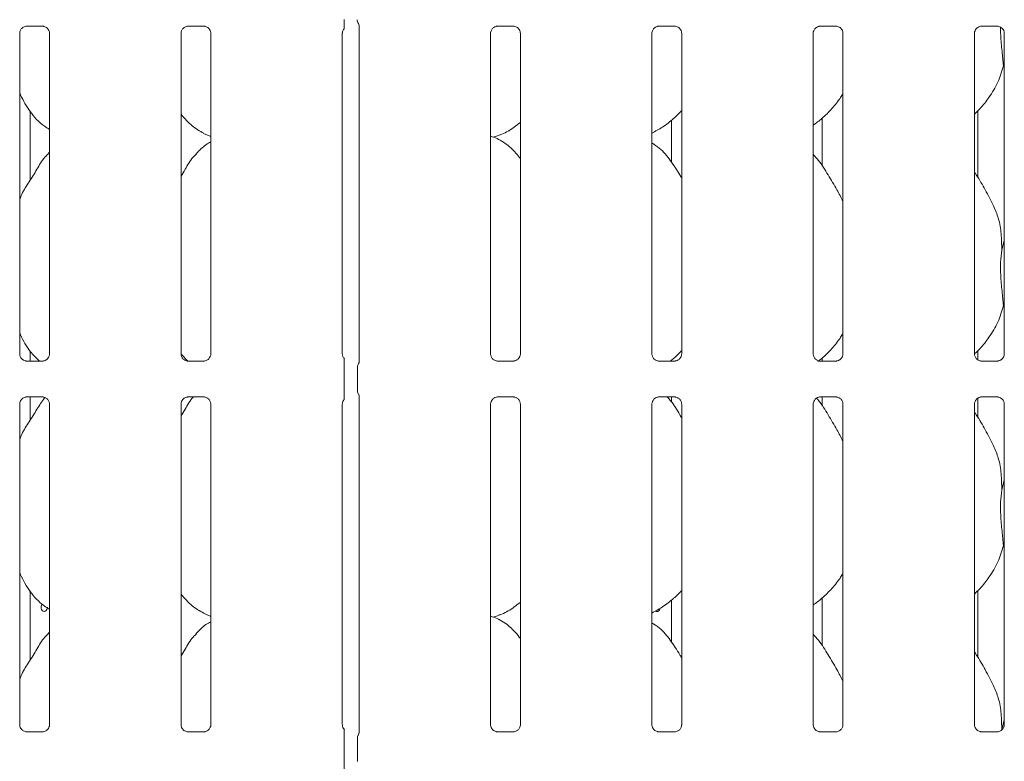
# Model space of a CAD drawing. Units: millimetres. Extents: x 5 to 415, y -14 to 292.
# Drawn here: x 80 to 94, y 103 to 114 of the extents above; entities that cross this region are included whole.
import ezdxf

# ---------------------------------------------------------------- set-up
doc = ezdxf.new("R2010")
doc.units = ezdxf.units.MM

msp = doc.modelspace()

# ---------------------------------------------------------------- linework, layer by layer
at = {"color": 7, "linetype": 'Continuous', "lineweight": 15}
for p, q in [((84.90388, 113.9256), (84.89884, 113.93223)), ((80.04652, 109.19236), (80.04652, 113.78425)), ((80.14612, 113.88723), (80.3758, 113.88723)), ((80.38145, 113.88736), (80.3758, 113.88762)), ((80.47416, 113.78453), (80.47416, 109.19263)), ((82.35902, 109.19236), (82.35902, 113.78425)), ((82.45862, 113.88723), (82.6883, 113.88723)), ((82.69395, 113.88736), (82.6883, 113.88762)), ((82.78666, 113.78453), (82.78666, 109.19263)), ((84.67152, 109.19236), (84.67152, 113.78425)), ((84.91166, 113.89704), (84.91166, 109.076)), ((86.79652, 109.19236), (86.79652, 113.78425)), ((86.89612, 113.88723), (87.1258, 113.88723)), ((87.13145, 113.88736), (87.1258, 113.88762)), ((87.22416, 113.78453), (87.22416, 109.19263)), ((89.10902, 109.19236), (89.10902, 113.78425)), ((89.20862, 113.88723), (89.4383, 113.88723)), ((89.44395, 113.88736), (89.4383, 113.88762)), ((89.53666, 113.78453), (89.53666, 109.19263)), ((91.42152, 109.19236), (91.42152, 113.78425)), ((91.52112, 113.88723), (91.7508, 113.88723)), ((91.75645, 113.88736), (91.7508, 113.88762)), ((91.84916, 113.78453), (91.84916, 109.19263)), ((93.73402, 109.19236), (93.73402, 113.78425)), ((93.83362, 113.88723), (94.0633, 113.88723)), ((94.06895, 113.88736), (94.0633, 113.88762)), ((94.16166, 113.78453), (94.16166, 109.19263)), ((94.16166, 113.28841), (94.1503, 113.32075)), ((80.19416, 111.6742), (80.19416, 112.67055)), ((93.78031, 111.7235), (93.78031, 112.67271)), ((89.38902, 111.9405), (89.38902, 112.53956)), ((91.55287, 112.57079), (91.55287, 111.88174)), ((82.68288, 112.3509), (82.78666, 112.30618)), ((86.83374, 112.29608), (86.91159, 112.31898)), ((80.47416, 112.08168), (80.45262, 112.06216)), ((94.12562, 110.67933), (94.16166, 110.82277)), ((94.16166, 109.85091), (94.1503, 109.88325)), ((80.19416, 109.08965), (80.19416, 109.23305)), ((82.45632, 109.08675), (82.36537, 109.18191)), ((91.55287, 109.13329), (91.55287, 109.08965)), ((93.78031, 109.09964), (93.78031, 109.23521)), ((80.13923, 109.08952), (80.14488, 109.08927)), ((80.37456, 109.08965), (80.14488, 109.08965)), ((82.45173, 109.08952), (82.45738, 109.08927)), ((82.68706, 109.08965), (82.45738, 109.08965)), ((84.69741, 108.66848), (84.69741, 108.9959)), ((84.88869, 108.99865), (84.88869, 108.66573)), ((86.88923, 109.08952), (86.89488, 109.08927)), ((87.12456, 109.08965), (86.89488, 109.08965)), ((89.20173, 109.08952), (89.20738, 109.08927)), ((89.43706, 109.08965), (89.20738, 109.08965)), ((89.38902, 109.08965), (89.38902, 109.10206)), ((91.51423, 109.08952), (91.51988, 109.08927)), ((91.74956, 109.08965), (91.51988, 109.08965)), ((93.82673, 109.08952), (93.83238, 109.08927)), ((94.06206, 109.08965), (93.83238, 109.08965)), ((80.14612, 108.57473), (80.3758, 108.57473)), ((80.19416, 108.2367), (80.19416, 108.57473)), ((80.38145, 108.57486), (80.3758, 108.57512)), ((82.45862, 108.57473), (82.6883, 108.57473)), ((82.69395, 108.57486), (82.6883, 108.57512)), ((84.91166, 108.58841), (84.91166, 103.7635)), ((86.89612, 108.57473), (87.1258, 108.57473)), ((87.13145, 108.57486), (87.1258, 108.57512)), ((89.20862, 108.57473), (89.4383, 108.57473)), ((89.38902, 108.503), (89.38902, 108.57473)), ((89.44395, 108.57486), (89.4383, 108.57512)), ((91.52112, 108.57473), (91.7508, 108.57473)), ((91.55287, 108.57473), (91.55287, 108.44424)), ((91.75645, 108.57486), (91.7508, 108.57512)), ((93.78031, 108.286), (93.78031, 108.55617)), ((93.83362, 108.57473), (94.0633, 108.57473)), ((94.06895, 108.57486), (94.0633, 108.57512)), ((80.04652, 103.87986), (80.04652, 108.47175)), ((80.47416, 108.47203), (80.47416, 103.88013)), ((82.35902, 103.87986), (82.35902, 108.47175)), ((82.78666, 108.47203), (82.78666, 103.88013)), ((84.67152, 103.87986), (84.67152, 108.47175)), ((86.79652, 103.87986), (86.79652, 108.47175)), ((87.22416, 108.47203), (87.22416, 103.88013)), ((89.10902, 103.87986), (89.10902, 108.47175)), ((89.53666, 108.47203), (89.53666, 103.88013)), ((91.42152, 103.87986), (91.42152, 108.47175)), ((91.84916, 108.47203), (91.84916, 103.88013)), ((93.73402, 103.87986), (93.73402, 108.47175)), ((94.16166, 108.47203), (94.16166, 103.88013)), ((94.12562, 107.24183), (94.16166, 107.38527)), ((94.16166, 106.41341), (94.1503, 106.44575)), ((80.19416, 104.7992), (80.19416, 105.79555)), ((93.78031, 104.8485), (93.78031, 105.79771)), ((89.38902, 105.0655), (89.38902, 105.66456)), ((91.55287, 105.69579), (91.55287, 105.00674)), ((82.68288, 105.4759), (82.78666, 105.43118)), ((86.83374, 105.42108), (86.91159, 105.44398)), ((80.47416, 105.20668), (80.45262, 105.18716)), ((94.12562, 103.80433), (94.16166, 103.94777)), ((80.13923, 103.77702), (80.14488, 103.77677)), ((80.37456, 103.77715), (80.14488, 103.77715)), ((82.45173, 103.77702), (82.45738, 103.77677)), ((82.68706, 103.77715), (82.45738, 103.77715)), ((86.88923, 103.77702), (86.89488, 103.77677)), ((87.12456, 103.77715), (86.89488, 103.77715)), ((89.20173, 103.77702), (89.20738, 103.77677)), ((89.43706, 103.77715), (89.20738, 103.77715)), ((91.51423, 103.77702), (91.51988, 103.77677)), ((91.74956, 103.77715), (91.51988, 103.77715)), ((93.82673, 103.77702), (93.83238, 103.77677)), ((94.06206, 103.77715), (93.83238, 103.77715)), ((84.69741, 103.35598), (84.69741, 103.6834)), ((84.88869, 103.68615), (84.88869, 103.35323))]:
    msp.add_line(p, q, dxfattribs=at)
at = {"color": 7, "linetype": 'Continuous', "lineweight": 15, "flags": 128}
msp.add_lwpolyline([(80.36892, 105.6099), (80.36661, 105.60748), (80.35848, 105.59032), (80.35467, 105.57012), (80.35552, 105.54919), (80.36096, 105.52989), (80.37047, 105.51434), (80.38314, 105.5043), (80.39765, 105.50094), (80.41239, 105.50462), (80.42567, 105.51491), (80.43589, 105.53067), (80.44174, 105.55015), (80.44282, 105.56344), (80.44282, 105.56344)], dxfattribs=at)
at = {"color": 7, "linetype": 'Continuous', "lineweight": 15}
for centre, radius, start, end in [((84.97909, 113.97983), 0.09374, 180.011163, 215.769965), ((84.87455, 113.89999), 0.03744, 352.605676, 38.284907)]:
    msp.add_arc(centre, radius, start, end, dxfattribs=at)
for points, knots in [([(84.69741, 113.85551), (84.69741, 113.8538), (84.69741, 113.85118), (84.69741, 113.85004), (84.69741, 113.85183), (84.69741, 113.85774), (84.69741, 113.87733), (84.69741, 113.91963), (84.69741, 113.95836), (84.69741, 113.98098)], [0, 0, 0, 0, 0.06748049, 0.10349367, 0.13972452, 0.19096987, 0.28943676, 0.58480354, 1, 1, 1, 1]), ([(80.04658, 113.78382), (80.04656, 113.78416), (80.04631, 113.78911), (80.04893, 113.80992), (80.06204, 113.84089), (80.0906, 113.87046), (80.12101, 113.88424), (80.14073, 113.88723), (80.14524, 113.88721), (80.1469, 113.8872)], [0, 0, 0, 0, 0.0093666, 0.13721767, 0.35865011, 0.60512282, 0.81749182, 0.93281569, 1, 1, 1, 1]), ([(80.14612, 113.88731), (80.1458, 113.88728), (80.14394, 113.88713), (80.14144, 113.88729), (80.13944, 113.88736), (80.13923, 113.88736)], [0, 0, 0, 0, 0.15974234, 0.91361512, 1, 1, 1, 1]), ([(80.37523, 113.88716), (80.37666, 113.88714), (80.38099, 113.88709), (80.39758, 113.88477), (80.41152, 113.87772), (80.4199, 113.87349)], [0, 0, 0, 0, 0.16556072, 0.49874583, 1, 1, 1, 1]), ([(80.4199, 113.87349), (80.42085, 113.87309), (80.43515, 113.86708), (80.45673, 113.84341), (80.47239, 113.80924), (80.47366, 113.79077), (80.47414, 113.7837)], [0, 0, 0, 0, 0.02849583, 0.4287685, 0.78124716, 1, 1, 1, 1]), ([(82.35908, 113.78382), (82.35906, 113.78416), (82.35881, 113.78911), (82.36143, 113.80992), (82.37454, 113.84089), (82.4031, 113.87046), (82.43351, 113.88424), (82.45323, 113.88723), (82.45774, 113.88721), (82.4594, 113.8872)], [0, 0, 0, 0, 0.0093666, 0.13721767, 0.35865011, 0.60512282, 0.81749182, 0.93281569, 1, 1, 1, 1]), ([(82.45862, 113.88731), (82.4583, 113.88728), (82.45644, 113.88713), (82.45394, 113.88729), (82.45194, 113.88736), (82.45173, 113.88736)], [0, 0, 0, 0, 0.15974234, 0.91361512, 1, 1, 1, 1]), ([(82.68773, 113.88716), (82.68916, 113.88714), (82.69349, 113.88709), (82.71008, 113.88477), (82.72402, 113.87772), (82.7324, 113.87349)], [0, 0, 0, 0, 0.16556072, 0.49874583, 1, 1, 1, 1]), ([(82.7324, 113.87349), (82.73335, 113.87309), (82.74765, 113.86708), (82.76923, 113.84341), (82.78489, 113.80924), (82.78616, 113.79077), (82.78664, 113.7837)], [0, 0, 0, 0, 0.02849583, 0.4287685, 0.78124716, 1, 1, 1, 1]), ([(84.67158, 113.78382), (84.67156, 113.78416), (84.67131, 113.78911), (84.67421, 113.80969), (84.68215, 113.83352), (84.69518, 113.84577), (84.69876, 113.84914)], [0, 0, 0, 0, 0.02116402, 0.31004491, 0.81037979, 1, 1, 1, 1]), ([(86.79658, 113.78382), (86.79656, 113.78416), (86.79631, 113.78911), (86.79893, 113.80992), (86.81204, 113.84089), (86.84061, 113.87046), (86.87101, 113.88424), (86.89073, 113.88723), (86.89524, 113.88721), (86.8969, 113.8872)], [0, 0, 0, 0, 0.00936661, 0.13721772, 0.35865024, 0.60512623, 0.81749531, 0.93281567, 1, 1, 1, 1]), ([(86.89612, 113.88731), (86.8958, 113.88728), (86.89394, 113.88713), (86.89143, 113.88729), (86.88944, 113.88736), (86.88923, 113.88736)], [0, 0, 0, 0, 0.15975715, 0.91369982, 1, 1, 1, 1]), ([(87.12523, 113.88716), (87.12666, 113.88714), (87.13099, 113.88709), (87.14759, 113.88477), (87.16152, 113.87772), (87.1699, 113.87349)], [0, 0, 0, 0, 0.16556859, 0.49875544, 1, 1, 1, 1]), ([(87.1699, 113.87349), (87.17085, 113.87309), (87.18515, 113.86708), (87.20673, 113.84341), (87.22239, 113.80924), (87.22366, 113.79077), (87.22414, 113.7837)], [0, 0, 0, 0, 0.02849583, 0.4287685, 0.78124716, 1, 1, 1, 1]), ([(89.10908, 113.78382), (89.10906, 113.78416), (89.10881, 113.78911), (89.11143, 113.80992), (89.12454, 113.84089), (89.1531, 113.87046), (89.18351, 113.88424), (89.20323, 113.88723), (89.20774, 113.88721), (89.2094, 113.8872)], [0, 0, 0, 0, 0.00936659, 0.13721754, 0.35864978, 0.60512386, 0.81749267, 0.93281466, 1, 1, 1, 1]), ([(89.20862, 113.88731), (89.2083, 113.88728), (89.20644, 113.88713), (89.20394, 113.88729), (89.20194, 113.88736), (89.20173, 113.88736)], [0, 0, 0, 0, 0.15974974, 0.91365748, 1, 1, 1, 1]), ([(89.43773, 113.88716), (89.43916, 113.88714), (89.44349, 113.88709), (89.46008, 113.88477), (89.47402, 113.87772), (89.4824, 113.87349)], [0, 0, 0, 0, 0.16556364, 0.49874759, 1, 1, 1, 1]), ([(89.4824, 113.87349), (89.48335, 113.87309), (89.49765, 113.86708), (89.51923, 113.84341), (89.53489, 113.80924), (89.53616, 113.79077), (89.53664, 113.7837)], [0, 0, 0, 0, 0.0284928, 0.42876863, 0.78124645, 1, 1, 1, 1]), ([(91.42158, 113.78382), (91.42156, 113.78416), (91.42131, 113.78911), (91.42393, 113.80992), (91.43704, 113.84089), (91.46561, 113.87046), (91.49601, 113.88424), (91.51573, 113.88723), (91.52024, 113.88721), (91.5219, 113.8872)], [0, 0, 0, 0, 0.009366597, 0.137217479, 0.358650249, 0.605125233, 0.817493137, 0.932815178, 1, 1, 1, 1]), ([(91.52112, 113.88731), (91.5208, 113.88728), (91.51894, 113.88713), (91.51644, 113.88729), (91.51444, 113.88736), (91.51423, 113.88736)], [0, 0, 0, 0, 0.1597666, 0.91365921, 1, 1, 1, 1]), ([(91.75023, 113.88716), (91.75166, 113.88714), (91.75599, 113.88709), (91.77258, 113.88477), (91.78652, 113.87772), (91.7949, 113.87349)], [0, 0, 0, 0, 0.16556606, 0.49874862, 1, 1, 1, 1]), ([(91.7949, 113.87349), (91.79585, 113.87309), (91.81015, 113.86708), (91.83173, 113.84341), (91.84739, 113.80924), (91.84866, 113.79077), (91.84914, 113.7837)], [0, 0, 0, 0, 0.02849584, 0.42876872, 0.78124686, 1, 1, 1, 1]), ([(93.73408, 113.78382), (93.73406, 113.78416), (93.73381, 113.78911), (93.73643, 113.80992), (93.74954, 113.84089), (93.77811, 113.87046), (93.80851, 113.88424), (93.82823, 113.88723), (93.83274, 113.88721), (93.8344, 113.8872)], [0, 0, 0, 0, 0.00936661, 0.13721753, 0.35865026, 0.6051248, 0.81749317, 0.93281519, 1, 1, 1, 1]), ([(93.83362, 113.88731), (93.8333, 113.88728), (93.83144, 113.88713), (93.82893, 113.88729), (93.82694, 113.88736), (93.82673, 113.88736)], [0, 0, 0, 0, 0.1597703, 0.91368038, 1, 1, 1, 1]), ([(94.06273, 113.88716), (94.06416, 113.88714), (94.06849, 113.88709), (94.08508, 113.88477), (94.09902, 113.87772), (94.1074, 113.87349)], [0, 0, 0, 0, 0.16556581, 0.49874786, 1, 1, 1, 1]), ([(94.1074, 113.87349), (94.10835, 113.87309), (94.12265, 113.86708), (94.14423, 113.84341), (94.15989, 113.80924), (94.16116, 113.79077), (94.16164, 113.7837)], [0, 0, 0, 0, 0.02849508, 0.42876875, 0.78124669, 1, 1, 1, 1]), ([(94.10886, 113.87468), (94.10866, 113.83551), (94.10811, 113.72241), (94.12984, 113.52498), (94.14351, 113.38851), (94.1503, 113.32075)], [0, 0, 0, 0, 0.21060718, 0.60804139, 1, 1, 1, 1]), ([(94.1503, 113.32075), (94.12674, 113.24078), (94.07918, 113.07941), (93.95244, 112.87893), (93.83811, 112.72621), (93.76152, 112.65296), (93.73402, 112.62666)], [0, 0, 0, 0, 0.303627461, 0.612703973, 0.860925691, 1, 1, 1, 1]), ([(80.47416, 112.40749), (80.44727, 112.42353), (80.33869, 112.48833), (80.19286, 112.65707), (80.09013, 112.82812), (80.05097, 112.92432), (80.04652, 112.93523)], [0, 0, 0, 0, 0.13583584, 0.54853743, 0.94880201, 1, 1, 1, 1]), ([(91.84916, 112.92413), (91.83824, 112.90493), (91.79377, 112.82671), (91.69175, 112.70591), (91.56127, 112.57024), (91.46413, 112.49957), (91.42152, 112.46858)], [0, 0, 0, 0, 0.105164591, 0.428476363, 0.749344519, 1, 1, 1, 1]), ([(89.53666, 112.67902), (89.49917, 112.64003), (89.41475, 112.55225), (89.27124, 112.44179), (89.16032, 112.38206), (89.10902, 112.35444)], [0, 0, 0, 0, 0.30046642, 0.67648483, 1, 1, 1, 1]), ([(82.68591, 112.35254), (82.6283, 112.38476), (82.50235, 112.45519), (82.40943, 112.56595), (82.35902, 112.62605)], [0, 0, 0, 0, 0.45743534, 1, 1, 1, 1]), ([(87.22416, 112.50897), (87.19499, 112.48601), (87.11195, 112.42065), (87.00647, 112.354), (86.92499, 112.32777), (86.90894, 112.3226)], [0, 0, 0, 0, 0.30305342, 0.8626446, 1, 1, 1, 1]), ([(82.78666, 112.22991), (82.763, 112.2168), (82.68316, 112.17254), (82.62121, 112.10775), (82.57762, 112.06216)], [0, 0, 0, 0, 0.29635167, 1, 1, 1, 1]), ([(87.22416, 111.99099), (87.18187, 112.04287), (87.09359, 112.15116), (86.94955, 112.24956), (86.84385, 112.29804), (86.80282, 112.30496), (86.79416, 112.30642)], [0, 0, 0, 0, 0.36834238, 0.76900779, 0.95129048, 1, 1, 1, 1]), ([(89.53666, 111.71282), (89.52808, 111.72735), (89.47927, 111.80996), (89.3801, 111.96167), (89.24934, 112.12431), (89.14571, 112.19098), (89.10902, 112.21459)], [0, 0, 0, 0, 0.0796708, 0.45313709, 0.80638027, 1, 1, 1, 1]), ([(80.04652, 111.39982), (80.05592, 111.42664), (80.08834, 111.5191), (80.18693, 111.65707), (80.29382, 111.83451), (80.3732, 111.97901), (80.44082, 112.04246), (80.45785, 112.05844)], [0, 0, 0, 0, 0.10897809, 0.37580682, 0.64437379, 0.91044289, 1, 1, 1, 1]), ([(82.35902, 111.73942), (82.37899, 111.77154), (82.43542, 111.8623), (82.49811, 111.97907), (82.5658, 112.04247), (82.58285, 112.05844)], [0, 0, 0, 0, 0.29068939, 0.82137319, 1, 1, 1, 1]), ([(91.84916, 111.37641), (91.82143, 111.43176), (91.75854, 111.55729), (91.63759, 111.75086), (91.53195, 111.93212), (91.44808, 112.02152), (91.42152, 112.04983)], [0, 0, 0, 0, 0.24736047, 0.56097598, 0.86102502, 1, 1, 1, 1]), ([(94.00804, 111.31116), (93.96917, 111.38806), (93.89491, 111.53497), (93.79992, 111.69782), (93.74298, 111.78337), (93.73402, 111.79682)], [0, 0, 0, 0, 0.48070176, 0.91832256, 1, 1, 1, 1]), ([(94.00501, 111.31118), (94.03128, 111.25317), (94.08895, 111.12586), (94.12048, 110.90928), (94.1239, 110.75647), (94.12562, 110.67933)], [0, 0, 0, 0, 0.293052718, 0.643146479, 1, 1, 1, 1]), ([(94.12562, 110.67933), (94.11845, 110.62074), (94.104, 110.50273), (94.10794, 110.30718), (94.12921, 110.08768), (94.14331, 109.95108), (94.1503, 109.88325)], [0, 0, 0, 0, 0.22420686, 0.45156028, 0.72768226, 1, 1, 1, 1]), ([(94.1503, 109.88325), (94.12674, 109.80328), (94.07918, 109.64191), (93.95242, 109.44146), (93.83894, 109.28968), (93.76331, 109.21729), (93.73675, 109.19187)], [0, 0, 0, 0, 0.305058179, 0.615591085, 0.864982445, 1, 1, 1, 1]), ([(80.32854, 109.08965), (80.28308, 109.13338), (80.17104, 109.24114), (80.09028, 109.39079), (80.05098, 109.48684), (80.04652, 109.49773)], [0, 0, 0, 0, 0.37711842, 0.92936569, 1, 1, 1, 1]), ([(91.84916, 109.48663), (91.83825, 109.46742), (91.79379, 109.38918), (91.69134, 109.26889), (91.58209, 109.15199), (91.50854, 109.09737), (91.48909, 109.08293)], [0, 0, 0, 0, 0.12162479, 0.49553176, 0.86661271, 1, 1, 1, 1]), ([(80.10089, 109.10335), (80.09991, 109.10376), (80.08556, 109.10978), (80.06395, 109.13347), (80.0483, 109.16764), (80.04703, 109.18611), (80.04654, 109.19319)], [0, 0, 0, 0, 0.02954694, 0.42938087, 0.78148167, 1, 1, 1, 1]), ([(80.4741, 109.19307), (80.47412, 109.19273), (80.47437, 109.18778), (80.47179, 109.16683), (80.45842, 109.13685), (80.43867, 109.1126), (80.42504, 109.1065), (80.42396, 109.10602)], [0, 0, 0, 0, 0.01495173, 0.21903803, 0.57251961, 0.9659541, 1, 1, 1, 1]), ([(82.41339, 109.10335), (82.41241, 109.10376), (82.39806, 109.10978), (82.37645, 109.13347), (82.3608, 109.16764), (82.35953, 109.18611), (82.35904, 109.19319)], [0, 0, 0, 0, 0.02954694, 0.42938087, 0.78148167, 1, 1, 1, 1]), ([(82.7866, 109.19307), (82.78662, 109.19273), (82.78687, 109.18778), (82.78429, 109.16683), (82.77092, 109.13685), (82.75117, 109.1126), (82.73754, 109.1065), (82.73646, 109.10602)], [0, 0, 0, 0, 0.01495173, 0.21903803, 0.57251961, 0.9659541, 1, 1, 1, 1]), ([(84.7031, 109.12355), (84.69851, 109.12746), (84.68374, 109.14008), (84.67354, 109.168), (84.67209, 109.18621), (84.67154, 109.19319)], [0, 0, 0, 0, 0.21725337, 0.70024754, 1, 1, 1, 1]), ([(84.69741, 108.9959), (84.69741, 109.02562), (84.69741, 109.06155), (84.69741, 109.10077), (84.69741, 109.11442), (84.69741, 109.12281), (84.69741, 109.12624), (84.69741, 109.12673), (84.69741, 109.12456), (84.69741, 109.12237), (84.69741, 109.12138)], [0, 0, 0, 0, 0.53992692, 0.65277882, 0.78115228, 0.82952548, 0.87835135, 0.91235802, 0.96032503, 1, 1, 1, 1]), ([(86.85089, 109.10335), (86.84991, 109.10376), (86.83556, 109.10978), (86.81395, 109.13347), (86.7983, 109.16764), (86.79703, 109.18611), (86.79654, 109.19319)], [0, 0, 0, 0, 0.02954694, 0.42938087, 0.78148167, 1, 1, 1, 1]), ([(87.2241, 109.19307), (87.22412, 109.19273), (87.22437, 109.18778), (87.22179, 109.16683), (87.20842, 109.13685), (87.18867, 109.1126), (87.17504, 109.1065), (87.17396, 109.10602)], [0, 0, 0, 0, 0.014951714, 0.219037748, 0.572518882, 0.96594777, 1, 1, 1, 1]), ([(89.16339, 109.10335), (89.16241, 109.10376), (89.14806, 109.10978), (89.12645, 109.13347), (89.1108, 109.16764), (89.10953, 109.18611), (89.10904, 109.19319)], [0, 0, 0, 0, 0.02954991, 0.42938262, 0.78148234, 1, 1, 1, 1]), ([(89.53666, 109.24152), (89.49999, 109.2015), (89.44939, 109.14629), (89.38936, 109.10187), (89.37284, 109.08965)], [0, 0, 0, 0, 0.724861749, 1, 1, 1, 1]), ([(89.5366, 109.19307), (89.53662, 109.19273), (89.53687, 109.18778), (89.53429, 109.16683), (89.52092, 109.13685), (89.50117, 109.1126), (89.48754, 109.1065), (89.48646, 109.10602)], [0, 0, 0, 0, 0.01495171, 0.21903728, 0.57251967, 0.96595097, 1, 1, 1, 1]), ([(91.47589, 109.10335), (91.47491, 109.10376), (91.46056, 109.10978), (91.43895, 109.13347), (91.4233, 109.16764), (91.42203, 109.18611), (91.42154, 109.19319)], [0, 0, 0, 0, 0.02954842, 0.42938291, 0.78148169, 1, 1, 1, 1]), ([(91.8491, 109.19307), (91.84912, 109.19273), (91.84937, 109.18778), (91.84678, 109.16683), (91.83342, 109.13685), (91.81367, 109.1126), (91.80004, 109.1065), (91.79896, 109.10602)], [0, 0, 0, 0, 0.01495176, 0.21903778, 0.57251957, 0.96595096, 1, 1, 1, 1]), ([(93.78839, 109.10335), (93.78741, 109.10376), (93.77306, 109.10978), (93.75145, 109.13347), (93.7358, 109.16764), (93.73453, 109.18611), (93.73404, 109.19319)], [0, 0, 0, 0, 0.02954917, 0.42938287, 0.78148186, 1, 1, 1, 1]), ([(94.1616, 109.19307), (94.16162, 109.19273), (94.16187, 109.18778), (94.15929, 109.16683), (94.14592, 109.13685), (94.12617, 109.1126), (94.11254, 109.1065), (94.11146, 109.10602)], [0, 0, 0, 0, 0.01495173, 0.2190376, 0.5725194, 0.96595175, 1, 1, 1, 1]), ([(80.14545, 109.08973), (80.14402, 109.08974), (80.1397, 109.08979), (80.12313, 109.09211), (80.10923, 109.09913), (80.10089, 109.10335)], [0, 0, 0, 0, 0.16592436, 0.49982819, 1, 1, 1, 1]), ([(80.37456, 109.08958), (80.37488, 109.0896), (80.37674, 109.08975), (80.37925, 109.08959), (80.38124, 109.08953), (80.38145, 109.08952)], [0, 0, 0, 0, 0.15974881, 0.91370424, 1, 1, 1, 1]), ([(80.42396, 109.10602), (80.4143, 109.1007), (80.39882, 109.09217), (80.38049, 109.08975), (80.37626, 109.08973), (80.37491, 109.08972)], [0, 0, 0, 0, 0.530689, 0.85102581, 1, 1, 1, 1]), ([(82.45795, 109.08973), (82.45652, 109.08974), (82.4522, 109.08979), (82.43563, 109.09211), (82.42173, 109.09913), (82.41339, 109.10335)], [0, 0, 0, 0, 0.16592436, 0.49982819, 1, 1, 1, 1]), ([(82.68706, 109.08958), (82.68738, 109.0896), (82.68924, 109.08975), (82.69175, 109.08959), (82.69374, 109.08953), (82.69395, 109.08952)], [0, 0, 0, 0, 0.15974881, 0.91370424, 1, 1, 1, 1]), ([(82.73646, 109.10602), (82.7268, 109.1007), (82.71132, 109.09217), (82.69299, 109.08975), (82.68876, 109.08973), (82.68741, 109.08972)], [0, 0, 0, 0, 0.530689, 0.85102581, 1, 1, 1, 1]), ([(84.88882, 108.99834), (84.88917, 109.00537), (84.88988, 109.01974), (84.89552, 109.03547), (84.90014, 109.04373), (84.90118, 109.04558)], [0, 0, 0, 0, 0.426884583, 0.872096383, 1, 1, 1, 1]), ([(84.91168, 109.07816), (84.91168, 109.0782), (84.91166, 109.07876), (84.91161, 109.07466), (84.91006, 109.06629), (84.90713, 109.05738), (84.90406, 109.05077), (84.90233, 109.04758), (84.90153, 109.04618), (84.90131, 109.04581), (84.9012, 109.04561), (84.90116, 109.04554), (84.90115, 109.04553), (84.90115, 109.04553), (84.90115, 109.04553)], [0, 0, 0, 0, 0.01661864, 0.22994222, 0.49046859, 0.75124563, 0.89426305, 0.9685483, 0.98736965, 0.99446144, 0.99824656, 0.99917537, 0.99974229, 1, 1, 1, 1]), ([(86.89545, 109.08973), (86.89402, 109.08974), (86.8897, 109.08979), (86.87313, 109.09211), (86.85923, 109.09913), (86.85089, 109.10335)], [0, 0, 0, 0, 0.16591647, 0.49981855, 1, 1, 1, 1]), ([(87.12456, 109.08958), (87.12488, 109.0896), (87.12674, 109.08975), (87.12925, 109.08959), (87.13124, 109.08953), (87.13145, 109.08952)], [0, 0, 0, 0, 0.159734, 0.91361954, 1, 1, 1, 1]), ([(87.17396, 109.10602), (87.1643, 109.1007), (87.14882, 109.09217), (87.13049, 109.08975), (87.12626, 109.08973), (87.12491, 109.08972)], [0, 0, 0, 0, 0.53067857, 0.85102563, 1, 1, 1, 1]), ([(89.20795, 109.08973), (89.20652, 109.08974), (89.2022, 109.08979), (89.18563, 109.09211), (89.17173, 109.09913), (89.16339, 109.10335)], [0, 0, 0, 0, 0.16592143, 0.49982644, 1, 1, 1, 1]), ([(89.43706, 109.08958), (89.43738, 109.0896), (89.43924, 109.08975), (89.44175, 109.08959), (89.44374, 109.08953), (89.44395, 109.08952)], [0, 0, 0, 0, 0.1597414, 0.91366189, 1, 1, 1, 1]), ([(89.48646, 109.10602), (89.4768, 109.1007), (89.46132, 109.09217), (89.44299, 109.08975), (89.43876, 109.08973), (89.43741, 109.08972)], [0, 0, 0, 0, 0.5306854, 0.85102831, 1, 1, 1, 1]), ([(91.52045, 109.08973), (91.51902, 109.08974), (91.5147, 109.08979), (91.49813, 109.09211), (91.48423, 109.09913), (91.47589, 109.10335)], [0, 0, 0, 0, 0.16592233, 0.49982288, 1, 1, 1, 1]), ([(91.74956, 109.08958), (91.74988, 109.0896), (91.75174, 109.08975), (91.75425, 109.08959), (91.75624, 109.08953), (91.75645, 109.08952)], [0, 0, 0, 0, 0.15976196, 0.9136848, 1, 1, 1, 1]), ([(91.79896, 109.10602), (91.7893, 109.1007), (91.77382, 109.09217), (91.75549, 109.08975), (91.75126, 109.08973), (91.74991, 109.08972)], [0, 0, 0, 0, 0.53068459, 0.85102701, 1, 1, 1, 1]), ([(93.83295, 109.08973), (93.83152, 109.08974), (93.8272, 109.08979), (93.81063, 109.09211), (93.79673, 109.09913), (93.78839, 109.10335)], [0, 0, 0, 0, 0.16592259, 0.49982365, 1, 1, 1, 1]), ([(94.06206, 109.08958), (94.06238, 109.0896), (94.06424, 109.08975), (94.06675, 109.08959), (94.06874, 109.08953), (94.06895, 109.08952)], [0, 0, 0, 0, 0.15976011, 0.91367421, 1, 1, 1, 1]), ([(94.11146, 109.10602), (94.1018, 109.1007), (94.08632, 109.09217), (94.06799, 109.08975), (94.06376, 109.08973), (94.06241, 109.08972)], [0, 0, 0, 0, 0.53068329, 0.85102699, 1, 1, 1, 1]), ([(80.04658, 108.47132), (80.04656, 108.47166), (80.04631, 108.47661), (80.04893, 108.49742), (80.06203, 108.52839), (80.09061, 108.55796), (80.12101, 108.57174), (80.14073, 108.57473), (80.14524, 108.57471), (80.1469, 108.5747)], [0, 0, 0, 0, 0.00936656, 0.1372171, 0.35865683, 0.60512198, 0.81749381, 0.93281597, 1, 1, 1, 1]), ([(80.04652, 107.96232), (80.05591, 107.98915), (80.08826, 108.08166), (80.18789, 108.21877), (80.28815, 108.39607), (80.36422, 108.50723), (80.40081, 108.56072)], [0, 0, 0, 0, 0.12198477, 0.42065986, 0.72128066, 1, 1, 1, 1]), ([(80.14612, 108.57481), (80.1458, 108.57478), (80.14394, 108.57464), (80.14144, 108.5748), (80.13944, 108.57486), (80.13923, 108.57486)], [0, 0, 0, 0, 0.159734, 0.91361954, 1, 1, 1, 1]), ([(80.37523, 108.57466), (80.37666, 108.57464), (80.38099, 108.57459), (80.39759, 108.57227), (80.41152, 108.56522), (80.4199, 108.56099)], [0, 0, 0, 0, 0.16555854, 0.4987403, 1, 1, 1, 1]), ([(80.4199, 108.56099), (80.42085, 108.56059), (80.43515, 108.55458), (80.45673, 108.53091), (80.47239, 108.49674), (80.47366, 108.47827), (80.47414, 108.4712)], [0, 0, 0, 0, 0.02849618, 0.42877386, 0.78124443, 1, 1, 1, 1]), ([(82.35908, 108.47132), (82.35906, 108.47166), (82.35881, 108.47661), (82.36143, 108.49742), (82.37453, 108.52839), (82.40311, 108.55796), (82.43351, 108.57174), (82.45323, 108.57473), (82.45774, 108.57471), (82.4594, 108.5747)], [0, 0, 0, 0, 0.00936656, 0.1372171, 0.35865683, 0.60512198, 0.81749381, 0.93281597, 1, 1, 1, 1]), ([(82.35902, 108.30192), (82.37915, 108.33391), (82.43602, 108.42431), (82.48486, 108.52423), (82.53515, 108.57376), (82.53614, 108.57473)], [0, 0, 0, 0, 0.34937872, 0.98720601, 1, 1, 1, 1]), ([(82.45862, 108.57481), (82.4583, 108.57478), (82.45644, 108.57464), (82.45394, 108.5748), (82.45194, 108.57486), (82.45173, 108.57486)], [0, 0, 0, 0, 0.159734, 0.91361954, 1, 1, 1, 1]), ([(82.68773, 108.57466), (82.68916, 108.57464), (82.69349, 108.57459), (82.71009, 108.57227), (82.72402, 108.56522), (82.7324, 108.56099)], [0, 0, 0, 0, 0.16555854, 0.4987403, 1, 1, 1, 1]), ([(82.7324, 108.56099), (82.73335, 108.56059), (82.74765, 108.55458), (82.76923, 108.53091), (82.78489, 108.49674), (82.78616, 108.47827), (82.78664, 108.4712)], [0, 0, 0, 0, 0.02849618, 0.42877386, 0.78124443, 1, 1, 1, 1]), ([(84.69741, 108.54301), (84.69741, 108.5413), (84.69741, 108.53868), (84.69741, 108.53754), (84.69741, 108.53932), (84.69741, 108.54524), (84.69741, 108.56483), (84.69741, 108.60713), (84.69741, 108.64586), (84.69741, 108.66848)], [0, 0, 0, 0, 0.06748502, 0.10349687, 0.139725, 0.19097036, 0.28943728, 0.5848147, 1, 1, 1, 1]), ([(84.88882, 108.66604), (84.88917, 108.65901), (84.88988, 108.64465), (84.89552, 108.62891), (84.90014, 108.62065), (84.90118, 108.61881)], [0, 0, 0, 0, 0.42672828, 0.8720965, 1, 1, 1, 1]), ([(84.90117, 108.61882), (84.90117, 108.61882), (84.90117, 108.61882), (84.90117, 108.61882), (84.90118, 108.6188), (84.90121, 108.61874), (84.90655, 108.60964), (84.9111, 108.59622), (84.91168, 108.58623), (84.91168, 108.58652), (84.91168, 108.58658)], [0, 0, 0, 0, 0.00006037, 0.00056277, 0.00116023, 0.00214709, 0.00443425, 0.68135211, 0.92587717, 1, 1, 1, 1]), ([(86.79658, 108.47132), (86.79656, 108.47166), (86.79631, 108.47661), (86.79893, 108.49742), (86.81203, 108.52839), (86.84061, 108.55796), (86.87101, 108.57174), (86.89073, 108.57473), (86.89524, 108.57471), (86.8969, 108.5747)], [0, 0, 0, 0, 0.00936657, 0.13721715, 0.35865695, 0.60512539, 0.8174973, 0.93281595, 1, 1, 1, 1]), ([(86.89612, 108.57481), (86.8958, 108.57478), (86.89394, 108.57464), (86.89143, 108.5748), (86.88944, 108.57486), (86.88923, 108.57486)], [0, 0, 0, 0, 0.15974881, 0.91370424, 1, 1, 1, 1]), ([(87.12523, 108.57466), (87.12666, 108.57464), (87.13099, 108.57459), (87.14759, 108.57227), (87.16152, 108.56522), (87.1699, 108.56099)], [0, 0, 0, 0, 0.16556641, 0.49874991, 1, 1, 1, 1]), ([(87.1699, 108.56099), (87.17085, 108.56059), (87.18515, 108.55458), (87.20673, 108.53091), (87.22239, 108.49674), (87.22366, 108.47827), (87.22414, 108.4712)], [0, 0, 0, 0, 0.02849618, 0.42877386, 0.78124443, 1, 1, 1, 1]), ([(89.10908, 108.47132), (89.10906, 108.47166), (89.10881, 108.47661), (89.11143, 108.49742), (89.12453, 108.52839), (89.15311, 108.55796), (89.18351, 108.57174), (89.20323, 108.57473), (89.20774, 108.57471), (89.2094, 108.5747)], [0, 0, 0, 0, 0.00936655, 0.13721698, 0.3586565, 0.60512302, 0.81749466, 0.93281494, 1, 1, 1, 1]), ([(89.20862, 108.57481), (89.2083, 108.57478), (89.20644, 108.57464), (89.20394, 108.5748), (89.20194, 108.57486), (89.20173, 108.57486)], [0, 0, 0, 0, 0.1597414, 0.91366189, 1, 1, 1, 1]), ([(89.53666, 108.27532), (89.52803, 108.2898), (89.47895, 108.37214), (89.41659, 108.48113), (89.34502, 108.55864), (89.33016, 108.57473)], [0, 0, 0, 0, 0.14459925, 0.82242538, 1, 1, 1, 1]), ([(89.43773, 108.57466), (89.43916, 108.57464), (89.44349, 108.57459), (89.46009, 108.57227), (89.47402, 108.56522), (89.4824, 108.56099)], [0, 0, 0, 0, 0.16556146, 0.49874205, 1, 1, 1, 1]), ([(89.4824, 108.56099), (89.48335, 108.56059), (89.49765, 108.55458), (89.51923, 108.53091), (89.53489, 108.49674), (89.53616, 108.47827), (89.53664, 108.4712)], [0, 0, 0, 0, 0.02849316, 0.42877398, 0.78124371, 1, 1, 1, 1]), ([(91.42158, 108.47132), (91.42156, 108.47166), (91.42131, 108.47661), (91.42393, 108.49742), (91.43703, 108.52839), (91.46561, 108.55796), (91.49601, 108.57174), (91.51573, 108.57473), (91.52024, 108.57471), (91.5219, 108.5747)], [0, 0, 0, 0, 0.00936656, 0.13721692, 0.35865697, 0.6051244, 0.81749513, 0.93281545, 1, 1, 1, 1]), ([(91.84916, 107.93891), (91.82148, 107.9943), (91.7587, 108.11991), (91.63676, 108.31276), (91.54616, 108.4749), (91.48002, 108.54718), (91.47037, 108.55773)], [0, 0, 0, 0, 0.271130171, 0.614882039, 0.943763802, 1, 1, 1, 1]), ([(91.52112, 108.57481), (91.5208, 108.57478), (91.51894, 108.57464), (91.51644, 108.5748), (91.51444, 108.57486), (91.51423, 108.57486)], [0, 0, 0, 0, 0.15975826, 0.91366362, 1, 1, 1, 1]), ([(91.75023, 108.57466), (91.75166, 108.57464), (91.75599, 108.57459), (91.77259, 108.57227), (91.78652, 108.56522), (91.7949, 108.56099)], [0, 0, 0, 0, 0.16556388, 0.49874309, 1, 1, 1, 1]), ([(91.7949, 108.56099), (91.79585, 108.56059), (91.81015, 108.55458), (91.83173, 108.53091), (91.84739, 108.49674), (91.84866, 108.47827), (91.84914, 108.4712)], [0, 0, 0, 0, 0.0284962, 0.42877407, 0.78124413, 1, 1, 1, 1]), ([(93.73408, 108.47132), (93.73406, 108.47166), (93.73381, 108.47661), (93.73643, 108.49742), (93.74953, 108.52839), (93.77811, 108.55796), (93.80851, 108.57174), (93.82823, 108.57473), (93.83274, 108.57471), (93.8344, 108.5747)], [0, 0, 0, 0, 0.00936657, 0.13721697, 0.35865698, 0.60512397, 0.81749516, 0.93281547, 1, 1, 1, 1]), ([(93.83362, 108.57481), (93.8333, 108.57478), (93.83144, 108.57464), (93.82894, 108.5748), (93.82694, 108.57486), (93.82673, 108.57486)], [0, 0, 0, 0, 0.15976196, 0.9136848, 1, 1, 1, 1]), ([(94.06273, 108.57466), (94.06416, 108.57464), (94.06849, 108.57459), (94.08509, 108.57227), (94.09902, 108.56522), (94.1074, 108.56099)], [0, 0, 0, 0, 0.16556363, 0.49874233, 1, 1, 1, 1]), ([(94.1074, 108.56099), (94.10835, 108.56059), (94.12265, 108.55458), (94.14423, 108.53091), (94.15989, 108.49674), (94.16116, 108.47827), (94.16164, 108.4712)], [0, 0, 0, 0, 0.02849544, 0.42877411, 0.78124395, 1, 1, 1, 1]), ([(84.67158, 108.47132), (84.67156, 108.47166), (84.67131, 108.47661), (84.67421, 108.49719), (84.68215, 108.52103), (84.69518, 108.53327), (84.69876, 108.53664)], [0, 0, 0, 0, 0.02116394, 0.31004375, 0.81039528, 1, 1, 1, 1]), ([(94.00804, 107.87366), (93.96917, 107.95056), (93.89491, 108.09747), (93.79992, 108.26032), (93.74298, 108.34587), (93.73402, 108.35932)], [0, 0, 0, 0, 0.48070047, 0.91832235, 1, 1, 1, 1]), ([(94.00501, 107.87367), (94.03128, 107.81567), (94.08895, 107.68836), (94.12048, 107.47178), (94.1239, 107.31897), (94.12562, 107.24183)], [0, 0, 0, 0, 0.29305271, 0.64314363, 1, 1, 1, 1]), ([(94.12562, 107.24183), (94.11845, 107.18324), (94.104, 107.06523), (94.10794, 106.86968), (94.12922, 106.65018), (94.14331, 106.51358), (94.1503, 106.44575)], [0, 0, 0, 0, 0.2242069, 0.45156035, 0.72768013, 1, 1, 1, 1]), ([(94.1503, 106.44575), (94.12674, 106.36578), (94.07918, 106.20441), (93.95244, 106.00393), (93.83811, 105.85121), (93.76152, 105.77796), (93.73402, 105.75166)], [0, 0, 0, 0, 0.30362586, 0.61270488, 0.86092704, 1, 1, 1, 1]), ([(80.47416, 105.53248), (80.44727, 105.54853), (80.33869, 105.61333), (80.19286, 105.78207), (80.09013, 105.95313), (80.05097, 106.04932), (80.04652, 106.06023)], [0, 0, 0, 0, 0.13583738, 0.54853729, 0.94880447, 1, 1, 1, 1]), ([(91.84916, 106.04913), (91.83824, 106.02993), (91.79377, 105.95171), (91.69175, 105.83091), (91.56127, 105.69524), (91.46413, 105.62457), (91.42152, 105.59358)], [0, 0, 0, 0, 0.10516706, 0.42847859, 0.74934651, 1, 1, 1, 1]), ([(82.68591, 105.47754), (82.6283, 105.50976), (82.50235, 105.58019), (82.40943, 105.69095), (82.35902, 105.75105)], [0, 0, 0, 0, 0.45743803, 1, 1, 1, 1]), ([(89.53666, 105.80402), (89.49917, 105.76503), (89.41475, 105.67725), (89.27124, 105.56679), (89.16032, 105.50707), (89.10902, 105.47945)], [0, 0, 0, 0, 0.30046876, 0.67648493, 1, 1, 1, 1]), ([(87.22416, 105.63397), (87.19499, 105.61101), (87.11195, 105.54565), (87.00647, 105.47899), (86.92499, 105.45277), (86.90894, 105.44761)], [0, 0, 0, 0, 0.30305315, 0.86264636, 1, 1, 1, 1]), ([(89.22699, 105.54683), (89.22565, 105.54098), (89.22277, 105.52847), (89.21318, 105.51344), (89.20036, 105.50311), (89.18565, 105.49993), (89.17252, 105.50241), (89.16573, 105.50831), (89.16328, 105.51044)], [0, 0, 0, 0, 0.161040436, 0.344781271, 0.528762024, 0.712616289, 0.896182338, 1, 1, 1, 1]), ([(82.78666, 105.35491), (82.763, 105.3418), (82.68316, 105.29754), (82.62121, 105.23275), (82.57762, 105.18716)], [0, 0, 0, 0, 0.29634964, 1, 1, 1, 1]), ([(87.22416, 105.116), (87.18187, 105.16787), (87.09359, 105.27617), (86.94955, 105.37456), (86.84385, 105.42304), (86.80282, 105.42996), (86.79416, 105.43142)], [0, 0, 0, 0, 0.36834287, 0.76900686, 0.95128979, 1, 1, 1, 1]), ([(89.53666, 104.83782), (89.52808, 104.85235), (89.47928, 104.93496), (89.3801, 105.08667), (89.24934, 105.24931), (89.14571, 105.31598), (89.10902, 105.33959)], [0, 0, 0, 0, 0.079672997, 0.453139039, 0.806381988, 1, 1, 1, 1]), ([(80.04652, 104.52482), (80.05592, 104.55164), (80.08834, 104.64409), (80.18693, 104.78207), (80.29382, 104.95951), (80.37319, 105.10401), (80.44082, 105.16746), (80.45785, 105.18344)], [0, 0, 0, 0, 0.10897805, 0.3758067, 0.64437359, 0.9104446, 1, 1, 1, 1]), ([(82.35902, 104.86442), (82.37899, 104.89654), (82.43542, 104.9873), (82.49811, 105.10407), (82.5658, 105.16747), (82.58285, 105.18344)], [0, 0, 0, 0, 0.29068633, 0.82137593, 1, 1, 1, 1]), ([(91.84916, 104.50141), (91.82143, 104.55676), (91.75854, 104.68229), (91.63759, 104.87587), (91.53195, 105.05712), (91.44808, 105.14652), (91.42152, 105.17483)], [0, 0, 0, 0, 0.247360435, 0.560977701, 0.861026699, 1, 1, 1, 1]), ([(94.00804, 104.43616), (93.96917, 104.51306), (93.89491, 104.65997), (93.79992, 104.82282), (93.74298, 104.90837), (93.73402, 104.92182)], [0, 0, 0, 0, 0.48069926, 0.91832256, 1, 1, 1, 1]), ([(94.00501, 104.43617), (94.03128, 104.37817), (94.08895, 104.25086), (94.12048, 104.03428), (94.1239, 103.88147), (94.12562, 103.80433)], [0, 0, 0, 0, 0.293049997, 0.643143686, 1, 1, 1, 1]), ([(80.10089, 103.79085), (80.09991, 103.79126), (80.08556, 103.79728), (80.06395, 103.82097), (80.0483, 103.85515), (80.04703, 103.87361), (80.04654, 103.88069)], [0, 0, 0, 0, 0.02954665, 0.42938637, 0.78148377, 1, 1, 1, 1]), ([(80.14545, 103.77722), (80.14402, 103.77724), (80.1397, 103.7773), (80.12313, 103.77961), (80.10923, 103.78663), (80.10089, 103.79085)], [0, 0, 0, 0, 0.16592655, 0.49983375, 1, 1, 1, 1]), ([(80.37456, 103.77708), (80.37488, 103.7771), (80.37674, 103.77725), (80.37925, 103.77709), (80.38124, 103.77703), (80.38145, 103.77702)], [0, 0, 0, 0, 0.15975715, 0.91369982, 1, 1, 1, 1]), ([(80.42396, 103.79352), (80.4143, 103.7882), (80.39882, 103.77967), (80.38049, 103.77725), (80.37626, 103.77723), (80.37491, 103.77722)], [0, 0, 0, 0, 0.530689, 0.85102581, 1, 1, 1, 1]), ([(80.4741, 103.88057), (80.47412, 103.88023), (80.47437, 103.87528), (80.47179, 103.85433), (80.45842, 103.82435), (80.43867, 103.8001), (80.42504, 103.794), (80.42396, 103.79352)], [0, 0, 0, 0, 0.01495177, 0.2190386, 0.57250805, 0.96595401, 1, 1, 1, 1]), ([(82.41339, 103.79085), (82.41241, 103.79126), (82.39806, 103.79728), (82.37645, 103.82097), (82.3608, 103.85515), (82.35953, 103.87361), (82.35904, 103.88069)], [0, 0, 0, 0, 0.02954665, 0.42938637, 0.78148377, 1, 1, 1, 1]), ([(82.45795, 103.77722), (82.45652, 103.77724), (82.4522, 103.7773), (82.43563, 103.77961), (82.42173, 103.78663), (82.41339, 103.79085)], [0, 0, 0, 0, 0.16592655, 0.49983375, 1, 1, 1, 1]), ([(82.68706, 103.77708), (82.68738, 103.7771), (82.68924, 103.77725), (82.69175, 103.77709), (82.69374, 103.77703), (82.69395, 103.77702)], [0, 0, 0, 0, 0.15975715, 0.91369982, 1, 1, 1, 1]), ([(82.73646, 103.79352), (82.7268, 103.7882), (82.71132, 103.77967), (82.69299, 103.77725), (82.68876, 103.77723), (82.68741, 103.77722)], [0, 0, 0, 0, 0.530689, 0.85102581, 1, 1, 1, 1]), ([(82.7866, 103.88057), (82.78662, 103.88023), (82.78687, 103.87528), (82.78429, 103.85433), (82.77092, 103.82435), (82.75117, 103.8001), (82.73754, 103.794), (82.73646, 103.79352)], [0, 0, 0, 0, 0.01495177, 0.2190386, 0.57250805, 0.96595401, 1, 1, 1, 1]), ([(84.7031, 103.81105), (84.69851, 103.81496), (84.68374, 103.82758), (84.67354, 103.8555), (84.67209, 103.87371), (84.67154, 103.88069)], [0, 0, 0, 0, 0.21726371, 0.7002515, 1, 1, 1, 1]), ([(84.69741, 103.6834), (84.69741, 103.71312), (84.69741, 103.74905), (84.69741, 103.78826), (84.69741, 103.80192), (84.69741, 103.8103), (84.69741, 103.81374), (84.69741, 103.81423), (84.69741, 103.81206), (84.69741, 103.80987), (84.69741, 103.80888)], [0, 0, 0, 0, 0.53992861, 0.65278086, 0.78115472, 0.82952807, 0.87835409, 0.91236087, 0.96032491, 1, 1, 1, 1]), ([(84.91166, 103.7655), (84.91166, 103.76505), (84.91167, 103.764), (84.91025, 103.75362), (84.90681, 103.74361), (84.90264, 103.73564), (84.90164, 103.73386), (84.90117, 103.73307), (84.90115, 103.73304), (84.90115, 103.73303), (84.90115, 103.73303), (84.90115, 103.73303)], [0, 0, 0, 0, 0.18535852, 0.43176349, 0.85606545, 0.94897917, 0.99690054, 0.99854399, 0.99937204, 0.99989643, 1, 1, 1, 1]), ([(86.85089, 103.79085), (86.84991, 103.79126), (86.83556, 103.79728), (86.81395, 103.82097), (86.7983, 103.85515), (86.79703, 103.87361), (86.79654, 103.88069)], [0, 0, 0, 0, 0.02954665, 0.42938637, 0.78148377, 1, 1, 1, 1]), ([(86.89545, 103.77722), (86.89402, 103.77724), (86.8897, 103.7773), (86.87313, 103.77961), (86.85923, 103.78663), (86.85089, 103.79085)], [0, 0, 0, 0, 0.16591866, 0.49982411, 1, 1, 1, 1]), ([(87.12456, 103.77708), (87.12488, 103.7771), (87.12674, 103.77725), (87.12925, 103.77709), (87.13124, 103.77703), (87.13145, 103.77702)], [0, 0, 0, 0, 0.15974234, 0.91361512, 1, 1, 1, 1]), ([(87.17396, 103.79352), (87.1643, 103.7882), (87.14882, 103.77967), (87.13049, 103.77725), (87.12626, 103.77723), (87.12491, 103.77722)], [0, 0, 0, 0, 0.53067857, 0.85102563, 1, 1, 1, 1]), ([(87.2241, 103.88057), (87.22412, 103.88023), (87.22437, 103.87528), (87.22179, 103.85433), (87.20842, 103.82435), (87.18867, 103.8001), (87.17504, 103.794), (87.17396, 103.79352)], [0, 0, 0, 0, 0.01495175, 0.21903832, 0.57250732, 0.96594768, 1, 1, 1, 1]), ([(89.16339, 103.79085), (89.16241, 103.79126), (89.14806, 103.79728), (89.12645, 103.82097), (89.1108, 103.85515), (89.10953, 103.87361), (89.10904, 103.88069)], [0, 0, 0, 0, 0.02954963, 0.42938812, 0.78148444, 1, 1, 1, 1]), ([(89.20795, 103.77722), (89.20652, 103.77724), (89.2022, 103.7773), (89.18563, 103.77961), (89.17173, 103.78663), (89.16339, 103.79085)], [0, 0, 0, 0, 0.16592362, 0.49983199, 1, 1, 1, 1]), ([(89.43706, 103.77708), (89.43738, 103.7771), (89.43924, 103.77725), (89.44175, 103.77709), (89.44374, 103.77703), (89.44395, 103.77702)], [0, 0, 0, 0, 0.15974974, 0.91365748, 1, 1, 1, 1]), ([(89.48646, 103.79352), (89.4768, 103.7882), (89.46132, 103.77967), (89.44299, 103.77725), (89.43876, 103.77723), (89.43741, 103.77722)], [0, 0, 0, 0, 0.5306854, 0.85102831, 1, 1, 1, 1]), ([(89.5366, 103.88057), (89.53662, 103.88023), (89.53687, 103.87528), (89.53429, 103.85433), (89.52092, 103.82435), (89.50117, 103.8001), (89.48754, 103.794), (89.48646, 103.79352)], [0, 0, 0, 0, 0.01495175, 0.21903785, 0.57250811, 0.96595088, 1, 1, 1, 1]), ([(91.47589, 103.79085), (91.47491, 103.79126), (91.46056, 103.79728), (91.43895, 103.82097), (91.4233, 103.85515), (91.42203, 103.87361), (91.42154, 103.88069)], [0, 0, 0, 0, 0.02954813, 0.4293884, 0.78148379, 1, 1, 1, 1]), ([(91.52045, 103.77722), (91.51902, 103.77724), (91.5147, 103.7773), (91.49813, 103.77961), (91.48423, 103.78663), (91.47589, 103.79085)], [0, 0, 0, 0, 0.16592452, 0.49982844, 1, 1, 1, 1]), ([(91.74956, 103.77708), (91.74988, 103.7771), (91.75174, 103.77725), (91.75425, 103.77709), (91.75624, 103.77703), (91.75645, 103.77702)], [0, 0, 0, 0, 0.1597703, 0.91368038, 1, 1, 1, 1]), ([(91.79896, 103.79352), (91.7893, 103.7882), (91.77382, 103.77967), (91.75549, 103.77725), (91.75126, 103.77723), (91.74991, 103.77722)], [0, 0, 0, 0, 0.53068459, 0.85102701, 1, 1, 1, 1]), ([(91.8491, 103.88057), (91.84912, 103.88023), (91.84937, 103.87528), (91.84679, 103.85433), (91.83342, 103.82435), (91.81367, 103.8001), (91.80004, 103.794), (91.79896, 103.79352)], [0, 0, 0, 0, 0.0149518, 0.21903835, 0.572508, 0.96595087, 1, 1, 1, 1]), ([(93.78839, 103.79085), (93.78741, 103.79126), (93.77306, 103.79728), (93.75145, 103.82097), (93.7358, 103.85515), (93.73453, 103.87361), (93.73404, 103.88069)], [0, 0, 0, 0, 0.02954889, 0.42938837, 0.78148397, 1, 1, 1, 1]), ([(93.83295, 103.77722), (93.83152, 103.77724), (93.8272, 103.7773), (93.81063, 103.77961), (93.79673, 103.78663), (93.78839, 103.79085)], [0, 0, 0, 0, 0.16592478, 0.49982921, 1, 1, 1, 1]), ([(94.06206, 103.77708), (94.06238, 103.7771), (94.06424, 103.77725), (94.06675, 103.77709), (94.06874, 103.77703), (94.06895, 103.77702)], [0, 0, 0, 0, 0.15976845, 0.9136698, 1, 1, 1, 1]), ([(94.11146, 103.79352), (94.1018, 103.7882), (94.08632, 103.77967), (94.06799, 103.77725), (94.06376, 103.77723), (94.06241, 103.77722)], [0, 0, 0, 0, 0.53068329, 0.85102699, 1, 1, 1, 1]), ([(94.1616, 103.88057), (94.16162, 103.88023), (94.16187, 103.87528), (94.15929, 103.85433), (94.14592, 103.82435), (94.12617, 103.8001), (94.11254, 103.794), (94.11146, 103.79352)], [0, 0, 0, 0, 0.014951765, 0.219038172, 0.57250783, 0.965951665, 1, 1, 1, 1]), ([(84.88882, 103.68584), (84.88917, 103.69287), (84.88988, 103.70724), (84.89552, 103.72297), (84.90014, 103.73123), (84.90118, 103.73308)], [0, 0, 0, 0, 0.42691779, 0.8720966, 1, 1, 1, 1]), ([(84.69741, 103.23051), (84.69741, 103.2288), (84.69741, 103.22618), (84.69741, 103.22504), (84.69741, 103.22683), (84.69741, 103.23274), (84.69741, 103.25233), (84.69741, 103.29463), (84.69741, 103.33336), (84.69741, 103.35598)], [0, 0, 0, 0, 0.06748525, 0.10349723, 0.13972822, 0.19096754, 0.2894348, 0.58481325, 1, 1, 1, 1])]:
    msp.add_open_spline(points, degree=3, knots=knots, dxfattribs=at)

doc.saveas('drawing.dxf')
